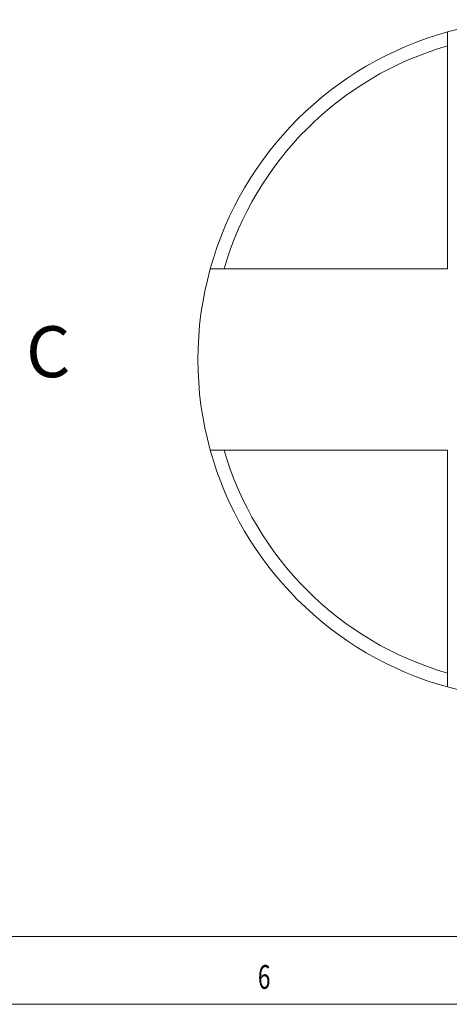
# Model space of a CAD drawing. Units: millimetres. Extents: x 0 to 594, y 0 to 420.
# Drawn here: x 149 to 212, y 0 to 145 of the extents above; entities that cross this region are included whole.
import ezdxf
from ezdxf.lldxf.tags import DXFTag

# ---------------------------------------------------------------- set-up
doc = ezdxf.new("R2010")
doc.units = ezdxf.units.MM
doc.layers.add('1', color=7, linetype='Continuous', true_color=0xffffff)
doc.layers.add('256', color=7, linetype='Continuous', true_color=0xffffff)
doc.styles.add('Arial Unicode MS', font='Arial')
doc.styles.add('blockfont', font='Arial')
tags = doc.linetypes.add('DASHDOT', pattern=[70, 31, -13, 13, -13]).pattern_tags.tags
tags[10:11] = [DXFTag(74, 4), DXFTag(75, 0), DXFTag(340, '0'), DXFTag(46, 0.0), DXFTag(50, 0.0), DXFTag(44, 0.0), DXFTag(45, 0.0)]
tags[8:9] = [DXFTag(74, 4), DXFTag(75, 0), DXFTag(340, '0'), DXFTag(46, 0.0), DXFTag(50, 0.0), DXFTag(44, 0.0), DXFTag(45, 0.0)]
tags[6:7] = [DXFTag(74, 4), DXFTag(75, 0), DXFTag(340, '0'), DXFTag(46, 0.0), DXFTag(50, 0.0), DXFTag(44, 0.0), DXFTag(45, 0.0)]
tags[4:5] = [DXFTag(74, 4), DXFTag(75, 0), DXFTag(340, '0'), DXFTag(46, 0.0), DXFTag(50, 0.0), DXFTag(44, 0.0), DXFTag(45, 0.0)]

msp = doc.modelspace()

# ---------------------------------------------------------------- linework, layer by layer
at = {"layer": '1', "color": 3, "linetype": 'Continuous', "lineweight": 18}
for p, q in [((211.38, 143.07), (211.38, 108.21)), ((211.38, 108.21), (176.52, 108.21)), ((176.52, 81.54), (211.38, 81.54)), ((211.38, 81.54), (211.38, 46.69))]:
    msp.add_line(p, q, dxfattribs=at)
for start, end in [(75.648, 105.466), (105.466, 164.534), (164.534, 195.466), (195.466, 254.534), (254.534, 286.5801)]:
    msp.add_arc((224.71, 94.88), 50, start, end, dxfattribs=at)
at = {"layer": '1', "color": 7, "linetype": 'Continuous', "lineweight": 13}
for start, end in [(106.1163, 163.8837), (196.1163, 253.8837)]:
    msp.add_arc((224.71, 94.88), 48.03, start, end, dxfattribs=at)
at = {"layer": '256', "color": 6, "linetype": 'Continuous', "lineweight": 13}
msp.add_line((10, 10), (584, 10), dxfattribs=at)
at = {"layer": '256', "color": 7, "linetype": 'DASHDOT', "lineweight": 13, "ltscale": 0.2}
msp.add_line((0, 0), (594, 0), dxfattribs=at)

# ---------------------------------------------------------------- texts
at = {"layer": '1', "color": 7, "linetype": 'Continuous', "lineweight": 13, "insert": (149.44, 92.27), "char_height": 2.5, "attachment_point": 7, "line_spacing_factor": 1.047437, "style": 'Arial Unicode MS'}
msp.add_mtext('\\fArial|b0|i0;\\W1.0000;{\\H3.00x;\\C18;C\\C18;}', dxfattribs=at)
at = {"layer": '256', "color": 7, "linetype": 'Continuous', "lineweight": 13, "insert": (183.52, 2.28), "char_height": 3.5, "attachment_point": 7, "line_spacing_factor": 0.903614, "style": 'blockfont'}
msp.add_mtext('\\fArial|b0|i0;\\W0.6989;6', dxfattribs=at)

doc.saveas('drawing.dxf')
